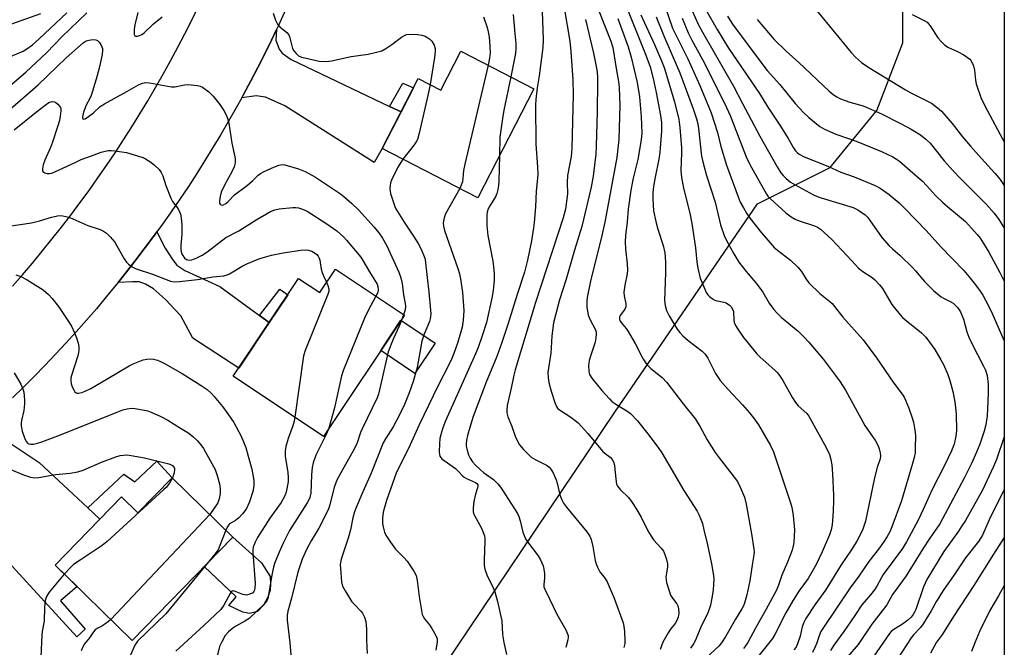
# Model space of a CAD drawing. Units: inches. Extents: x 1243770 to 1249770, y 577452 to 581452.
# Drawn here: x 1249452 to 1249770, y 578294 to 578497 of the extents above; entities that cross this region are included whole.
import ezdxf

# ---------------------------------------------------------------- set-up
doc = ezdxf.new("R2010")
doc.units = ezdxf.units.IN
doc.header["$MEASUREMENT"] = 0
for name, color, linetype in [('BLDG-Footprint', 5, 'Continuous'), ('CULTRL-Pad', 6, 'Continuous'), ('NTRL-Trees', 3, 'Continuous'), ('TRANS-Driveway', 251, 'Continuous'), ('TRANS-Non Street Sidewalk', 7, 'Continuous'), ('TRANS-Road', 130, 'Continuous'), ('Undefined', 1, 'Continuous')]:
    doc.layers.add(name, color=color, linetype=linetype)

msp = doc.modelspace()

# ---------------------------------------------------------------- linework, layer by layer
at = {"layer": 'BLDG-Footprint'}
for points, elevation in [([(1249617.9, 578474.79), (1249599.78, 578439.54), (1249568.8, 578455.45), (1249580.45, 578478.12), (1249587.79, 578474.35), (1249594.26, 578486.94)], 672.14), ([(1249553.65, 578416.47), (1249575.98, 578401.55), (1249549.77, 578362.33), (1249520.64, 578381.8), (1249541.78, 578413.44), (1249548.58, 578408.89)], 679.59), ([(1249500.87, 578348.96), (1249520.52, 578329.76), (1249487.88, 578296.37), (1249462.97, 578320.72), (1249484.51, 578342.75), (1249489.78, 578337.6)], 683.7)]:
    msp.add_lwpolyline(points, close=True, dxfattribs=dict(at, elevation=elevation))
at = {"layer": 'CULTRL-Pad'}
for points in [[(1249585.92, 578392.51), (1249579.37, 578382.71), (1249568.33, 578390.09), (1249574.87, 578399.89)], [(1249528.46, 578305.75), (1249525.9, 578305), (1249523.67, 578305.43), (1249519.2, 578307.66), (1249521.54, 578310.43), (1249511.26, 578320.29), (1249520.52, 578329.76), (1249529.73, 578321.39), (1249532.61, 578317.03), (1249532.71, 578314.58), (1249532.61, 578312.56), (1249531.86, 578310.32), (1249530.37, 578307.77)]]:
    msp.add_lwpolyline(points, close=True, dxfattribs=at)
at = {"layer": 'NTRL-Trees'}
for points in [[(1249770.07, 578616.58, 0), (1249770.04, 578160.76, 0)], [(1249579.86, 578274.72, 0), (1249644.09, 578370.21, 0), (1249690.27, 578437.59, 0), (1249713.77, 578449.34, 0), (1249728.88, 578467.8, 0), (1249737.27, 578489.63, 0), (1249737.27, 578506.42, 0)]]:
    msp.add_polyline3d(points, dxfattribs=at)
at = {"layer": 'TRANS-Driveway'}
for points in [[(1249571.19, 578469.09), (1249574.91, 578467.33), (1249568.8, 578455.45), (1249566.23, 578450.97), (1249537.29, 578469.32), (1249531.01, 578472.09), (1249528.03, 578472.52), (1249523.37, 578471.85), (1249523.97, 578472.94), (1249526.31, 578477.31), (1249528.6, 578481.7), (1249530.83, 578486.12), (1249533.02, 578490.57), (1249534.65, 578494.01), (1249534.42, 578490.5), (1249535.48, 578487.63), (1249536.44, 578486.35), (1249539.31, 578484.22)], [(1249529.09, 578401.49), (1249532.25, 578399.17), (1249522.4, 578384.43), (1249507.6, 578394.17), (1249503.66, 578401.3), (1249498.66, 578406.62), (1249494.83, 578410.03), (1249492.28, 578411.62), (1249490.15, 578412.37), (1249488.02, 578412.37), (1249483.35, 578412.11), (1249485.78, 578415.14), (1249488.83, 578419.04), (1249491.83, 578422.98), (1249494.79, 578426.96), (1249495.95, 578428.56), (1249498.56, 578423.22), (1249501, 578419.6), (1249502.39, 578417.69), (1249504.94, 578415.99), (1249516.33, 578410.88)]]:
    msp.add_lwpolyline(points, close=True, dxfattribs=at)
msp.add_lwpolyline([(1249445.88, 578361.85), (1249457.8, 578353.87), (1249473.54, 578339.24), (1249477.49, 578335.57), (1249462.97, 578320.72), (1249470.1, 578313.75), (1249464.79, 578309.19), (1249472.73, 578299.96), (1249470.07, 578297.51), (1249437.37, 578333.07)], dxfattribs=at)
at = {"layer": 'TRANS-Non Street Sidewalk'}
for points in [[(1249574.91, 578467.33), (1249571.19, 578469.09), (1249575.44, 578476.64), (1249578.89, 578475.07)], [(1249532.25, 578399.17), (1249529.09, 578401.49), (1249535.64, 578410), (1249538.23, 578408.12)], [(1249477.49, 578335.57), (1249473.54, 578339.24), (1249485.26, 578350.09), (1249488.77, 578347.65), (1249495.9, 578354.38), (1249500.87, 578348.96), (1249489.78, 578337.6), (1249484.51, 578342.75)]]:
    msp.add_lwpolyline(points, close=True, dxfattribs=at)
at = {"layer": 'TRANS-Road'}
for points in [[(1249449.2, 578410.92), (1249452.46, 578414.65), (1249455.68, 578418.43), (1249458.85, 578422.24), (1249461.97, 578426.1), (1249465.04, 578429.99), (1249468.06, 578433.92), (1249471.04, 578437.89), (1249473.96, 578441.89), (1249476.83, 578445.93), (1249479.66, 578450.01), (1249482.43, 578454.12), (1249485.15, 578458.27), (1249487.82, 578462.45), (1249490.43, 578466.66), (1249492.99, 578470.91), (1249495.5, 578475.19), (1249497.96, 578479.5), (1249500.36, 578483.83), (1249502.71, 578488.2), (1249505, 578492.6), (1249507.23, 578497.03), (1249509.41, 578501.48)], [(1249537.22, 578499.55), (1249535.14, 578495.05), (1249534.65, 578494.01), (1249533.02, 578490.57), (1249530.83, 578486.12), (1249528.6, 578481.7), (1249526.31, 578477.31), (1249523.97, 578472.94), (1249523.37, 578471.85), (1249521.58, 578468.61), (1249519.13, 578464.3), (1249516.62, 578460.02), (1249514.07, 578455.77), (1249511.47, 578451.56), (1249508.81, 578447.38), (1249506.11, 578443.23), (1249503.35, 578439.11), (1249500.54, 578435.02), (1249497.69, 578430.98), (1249495.95, 578428.56), (1249494.79, 578426.96), (1249491.83, 578422.98), (1249488.83, 578419.04), (1249485.78, 578415.14), (1249483.35, 578412.11), (1249482.68, 578411.27), (1249479.54, 578407.44), (1249476.35, 578403.65), (1249473.11, 578399.9), (1249469.83, 578396.19), (1249466.5, 578392.51), (1249463.14, 578388.89), (1249459.72, 578385.3), (1249456.26, 578381.75), (1249452.76, 578378.24), (1249449.22, 578374.78)]]:
    msp.add_lwpolyline(points, dxfattribs=at)
at = {"layer": 'Undefined'}
for p, q in [((1249575.72, 578401.72, 676), (1249575.26, 578400.46, 676)), ((1249513, 578337.11, 684), (1249481.02, 578303.08, 684))]:
    msp.add_line(p, q, dxfattribs=at)
for points, elevation in [([(1249646.82, 578503.8), (1249654.09, 578485.69), (1249655.45, 578481.89), (1249656.45, 578478.17), (1249657.46, 578473.59), (1249658.85, 578466.12), (1249659.13, 578463.84), (1249659.19, 578462.44), (1249659.15, 578461.03), (1249658.64, 578454.26), (1249658.31, 578452.07), (1249657.14, 578446.21), (1249656.62, 578443.16), (1249656.41, 578441.27), (1249656.37, 578439.1), (1249656.63, 578435.28), (1249657.29, 578431.85), (1249657.96, 578429.39), (1249659.75, 578424.09), (1249660.24, 578421.75), (1249660.45, 578418.78), (1249660.45, 578415.22), (1249660.09, 578406.32), (1249660.3, 578404.66), (1249660.74, 578403.06), (1249661.69, 578401.29), (1249664.26, 578397.08), (1249665.08, 578395.9), (1249666.07, 578394.86), (1249667.77, 578393.31), (1249672.28, 578389.89), (1249673.32, 578388.94), (1249674.18, 578387.65), (1249676.68, 578382.69), (1249678.13, 578380.44), (1249680.69, 578377.52), (1249685.34, 578372.57), (1249687.67, 578369.93), (1249688.97, 578368.32), (1249690.5, 578366.11), (1249694.43, 578359.43), (1249695.45, 578357.4), (1249701.14, 578340.2), (1249701.46, 578338.76), (1249701.8, 578336.73), (1249702.21, 578332.07), (1249702, 578328.04), (1249701.81, 578326.92), (1249701.44, 578325.56), (1249699.96, 578321.7), (1249698.06, 578317.4), (1249697, 578314.27), (1249696.33, 578312.63), (1249693.05, 578306.44), (1249689.63, 578300.36), (1249687.09, 578295.66), (1249686.36, 578294.56), (1249685.65, 578293.73)], 658), ([(1249446.79, 578474.5), (1249453.55, 578480.16), (1249460.31, 578486.48), (1249465.15, 578491.59), (1249473.25, 578499.35)], 674), ([(1249448.54, 578485.23), (1249452.64, 578486.98), (1249453.85, 578487.7), (1249455.65, 578489.05), (1249457.85, 578490.99), (1249466.76, 578499.31)], 672), ([(1249449, 578495.75), (1249458.39, 578499.1)], 670), ([(1249489.78, 578499.52), (1249488.77, 578495.5), (1249488.53, 578493.96), (1249488.52, 578493.12), (1249488.61, 578492.36), (1249488.76, 578491.97), (1249489.04, 578491.77), (1249489.64, 578491.79), (1249490.34, 578492.01), (1249491.05, 578492.39), (1249491.75, 578492.93), (1249494.82, 578495.77), (1249497.58, 578498.11)], 674), ([(1249533.49, 578499.2), (1249534.29, 578496.94), (1249534.98, 578495.73), (1249535.7, 578494.85), (1249537.91, 578493.04), (1249538.59, 578492.22), (1249538.96, 578491.28), (1249539.63, 578488.29), (1249539.83, 578487.78), (1249540.25, 578487.08), (1249540.96, 578486.23), (1249541.78, 578485.5), (1249542.69, 578485.07), (1249543.82, 578484.75), (1249546.98, 578484.02), (1249548.41, 578483.77), (1249550.64, 578483.67), (1249552.43, 578483.81), (1249558.81, 578485.21), (1249564.22, 578486), (1249567.01, 578486.64), (1249568.65, 578487.12), (1249569.96, 578487.78), (1249571.96, 578489.09), (1249575.09, 578491.5), (1249576, 578492.03), (1249576.72, 578492.32), (1249577.83, 578492.47), (1249580.2, 578492.33), (1249581.66, 578492.14), (1249582.73, 578491.79), (1249584.14, 578490.9), (1249584.92, 578490.14), (1249585.61, 578488.94), (1249585.9, 578487.87), (1249585.91, 578487.01), (1249585.71, 578484.96), (1249584.28, 578476.15)], 674), ([(1249620.52, 578499.53), (1249620.7, 578496.88), (1249620.89, 578490.59), (1249620.8, 578488.13), (1249619.55, 578479.01), (1249618.92, 578475.08), (1249618.49, 578471.37), (1249618.38, 578469.63), (1249618.54, 578456.92), (1249619.1, 578449.54), (1249619.17, 578446.95), (1249618.62, 578441.65), (1249618.44, 578436.57), (1249617.98, 578431.58), (1249617.77, 578429.84), (1249617.09, 578425.63), (1249615.86, 578419.4), (1249614.84, 578415.47), (1249612.47, 578408.25), (1249609.46, 578398.55), (1249607.52, 578392.7), (1249605.92, 578388.23), (1249602.48, 578379.91), (1249598.26, 578368.82), (1249597.11, 578365.18), (1249596.4, 578362.59), (1249596.07, 578361.14), (1249595.95, 578359.98), (1249596.02, 578359.14), (1249596.2, 578358.29), (1249596.75, 578356.35), (1249597.23, 578355.32), (1249598.02, 578354.14), (1249598.97, 578353.03), (1249600.48, 578351.63), (1249601.61, 578350.69), (1249604.78, 578348.4), (1249606.17, 578347.01), (1249607.08, 578345.9), (1249607.75, 578344.93), (1249612.54, 578337.42), (1249612.96, 578336.47), (1249613.42, 578335.07), (1249614.32, 578331.4), (1249615.18, 578329.23), (1249616.09, 578327.77), (1249619.26, 578323.68), (1249619.99, 578322.39), (1249620.84, 578320.49), (1249621.14, 578319.4), (1249621.31, 578318.02), (1249621.32, 578316.63), (1249621.05, 578314.31), (1249621.13, 578313.63), (1249621.38, 578312.88), (1249622.93, 578309.81), (1249625.28, 578304.83), (1249628.18, 578299.73), (1249628.67, 578298.74), (1249628.92, 578297.97), (1249628.97, 578297.41), (1249628.9, 578296.56), (1249628.2, 578294.01)], 668), ([(1249627.72, 578501.02), (1249629.53, 578490.23), (1249629.88, 578486.84), (1249630.47, 578477.66), (1249630.57, 578472.91), (1249630.13, 578455.51), (1249629.93, 578452.87), (1249628.78, 578446.76), (1249628.67, 578444.47), (1249628.74, 578440.8), (1249628.11, 578435.9), (1249627.38, 578433.06), (1249618.37, 578405.65), (1249611.81, 578383.86), (1249611.38, 578382.15), (1249610.57, 578377.94), (1249609.25, 578372.34), (1249609.08, 578370.87), (1249609.13, 578370.01), (1249609.5, 578368.68), (1249610.66, 578365.91), (1249611.83, 578362.4), (1249612.56, 578360.83), (1249613.26, 578359.58), (1249614.56, 578358.05), (1249617.05, 578355.67), (1249618.54, 578354.74), (1249622.17, 578352.93), (1249622.82, 578352.4), (1249623.39, 578351.76), (1249624.13, 578350.51), (1249625.04, 578348.32), (1249625.4, 578347.2), (1249626.27, 578343.45), (1249626.91, 578341.82), (1249627.44, 578340.79), (1249628.48, 578339.4), (1249635.02, 578331.51), (1249636, 578330.08), (1249636.4, 578329.01), (1249636.96, 578326.76), (1249637.72, 578322.24), (1249638, 578321.14), (1249638.43, 578320.08), (1249639.21, 578318.54), (1249640.92, 578316.32), (1249641.54, 578315.32), (1249643.9, 578309.97), (1249646.73, 578302.07), (1249646.99, 578300.92), (1249647.17, 578299.16), (1249647.35, 578296.22), (1249647.28, 578295.39), (1249647.02, 578294.05)], 666), ([(1249611.15, 578498.82), (1249611.77, 578492.62), (1249612, 578489.46), (1249612.04, 578487.73), (1249611.94, 578486.28), (1249611.76, 578485.14), (1249610.46, 578478.61)], 670), ([(1249638.84, 578499.97), (1249642.78, 578490.23), (1249643.46, 578488.17), (1249644.63, 578480.68), (1249645.26, 578477.14), (1249645.47, 578475.23), (1249645.71, 578469.47), (1249645.4, 578458.34), (1249644.73, 578452.56), (1249640.81, 578431.67), (1249639.88, 578427.38), (1249636.22, 578412.58), (1249635.11, 578407.3), (1249635.01, 578406.07), (1249635.06, 578404.09), (1249635.18, 578402.96), (1249635.46, 578401.56), (1249635.94, 578400.25), (1249637.78, 578396.8), (1249638.02, 578396.03), (1249638.07, 578395.5), (1249637.96, 578394.15), (1249637.71, 578392.79), (1249636.17, 578388.28), (1249635.8, 578386.89), (1249635.58, 578385.19), (1249635.63, 578383.47), (1249635.92, 578382.39), (1249636.66, 578381.16), (1249639.87, 578377.24), (1249642.3, 578374.44), (1249643.12, 578373.65), (1249644.05, 578372.95), (1249645.78, 578371.86), (1249647.95, 578370.63), (1249649.16, 578369.73), (1249651.37, 578367.39), (1249654.79, 578363.17), (1249658.1, 578358.7), (1249659.24, 578357.01), (1249666.37, 578344.87), (1249670.73, 578338.15), (1249671.28, 578337.12), (1249671.83, 578335.8), (1249672.38, 578334.18), (1249672.9, 578332.15), (1249674.08, 578327.22), (1249675.37, 578321.17), (1249675.98, 578317.39), (1249676.06, 578316.11), (1249676.03, 578314.51), (1249675.83, 578312.6), (1249675.34, 578309.47), (1249675, 578307.75), (1249674.61, 578306.43), (1249674, 578304.9), (1249672, 578300.95), (1249670.13, 578296.46), (1249669.48, 578295.24), (1249668.53, 578293.87)], 662), ([(1249652.53, 578498.69), (1249653.67, 578496.08), (1249656.92, 578489.11), (1249659.17, 578483.88), (1249660.02, 578481.69), (1249663.36, 578470.62), (1249664.75, 578464.89), (1249665.13, 578462.28), (1249665.65, 578455.72), (1249665.67, 578454.05), (1249665.45, 578448.4), (1249665.68, 578446.07), (1249666.3, 578442.62), (1249668.3, 578434.6), (1249669.01, 578431.25), (1249670.12, 578423.32), (1249670.55, 578418.8), (1249670.91, 578416.77), (1249671.67, 578413.58), (1249673.16, 578409.98), (1249673.67, 578408.9), (1249674.14, 578408.16), (1249674.7, 578407.58), (1249675.55, 578406.92), (1249676.25, 578406.51), (1249676.75, 578406.3), (1249679.28, 578405.77), (1249680.05, 578405.5), (1249681.18, 578404.83), (1249681.74, 578404.27), (1249682.15, 578403.52), (1249682.42, 578402.7), (1249682.55, 578399.98), (1249682.67, 578399.24), (1249683.07, 578398.25), (1249683.84, 578397), (1249685.72, 578394.34), (1249690, 578389.02), (1249691.05, 578387.99), (1249695.81, 578383.82), (1249696.6, 578383.02), (1249697.12, 578382.36), (1249698.37, 578380.47), (1249701.53, 578374.84), (1249702.47, 578373.36), (1249703.42, 578372.24), (1249706.19, 578369.72), (1249706.85, 578368.87), (1249712.46, 578358.76), (1249713.48, 578356.45), (1249713.97, 578354.85), (1249714.24, 578353.14), (1249714.48, 578350.19), (1249714.84, 578343.34), (1249714.86, 578341.58), (1249714.72, 578338.12), (1249714.38, 578333.78), (1249714.06, 578332.16), (1249713.51, 578330.55), (1249711.16, 578325.04), (1249709.23, 578320.91), (1249706.58, 578316.4), (1249703.59, 578312.23), (1249701.71, 578309.32), (1249699.44, 578305.29), (1249695.84, 578298.3), (1249695.04, 578297), (1249690.79, 578291.56)], 656), ([(1249660.2, 578501.65), (1249662.73, 578494.41), (1249667.67, 578484.46), (1249671.59, 578475.81), (1249675.2, 578467.01), (1249677.33, 578460.68), (1249678.39, 578456.17), (1249680.22, 578450.11), (1249683.95, 578439.81), (1249684.65, 578438.14), (1249685.65, 578436.23), (1249686.64, 578434.58), (1249687.86, 578432.82), (1249691.54, 578428.19), (1249694.92, 578424.15), (1249695.54, 578423.53), (1249696.66, 578422.59), (1249700.91, 578419.38), (1249703.26, 578417.12), (1249704.5, 578415.64), (1249705.92, 578413.21), (1249706.78, 578412.05), (1249710.41, 578408.54), (1249713.62, 578406.02), (1249714.4, 578405.3), (1249717.84, 578400.94), (1249724.45, 578393.55), (1249728.75, 578387.76), (1249734.36, 578379.58), (1249737.05, 578376), (1249737.66, 578375.05), (1249738.14, 578374.08), (1249739.16, 578371.46), (1249740.25, 578368.35), (1249740.64, 578366.94), (1249741.02, 578365.01), (1249741.24, 578363.62), (1249741.31, 578362.48), (1249741.27, 578358.74), (1249741.18, 578357.01), (1249740.91, 578355.56), (1249740.41, 578353.55), (1249736.83, 578341.45), (1249733.72, 578333.07), (1249733.03, 578331.46), (1249732.2, 578329.91), (1249731.24, 578328.45), (1249729.72, 578326.34), (1249726.26, 578321.92), (1249722.99, 578317.17), (1249720.22, 578313.38), (1249711.32, 578300.19), (1249710.74, 578299.21), (1249710.26, 578298.18), (1249709.46, 578295.58), (1249708.92, 578294.26), (1249708.06, 578292.47)], 652), ([(1249669.05, 578500.03), (1249671.07, 578495.72), (1249672.48, 578493.13), (1249682.51, 578475.66), (1249685.35, 578470.07), (1249690.93, 578459.47), (1249696.61, 578449.49), (1249697.81, 578447.61), (1249698.5, 578446.74), (1249699.47, 578445.72), (1249700.88, 578444.59), (1249702.37, 578443.71), (1249708.31, 578440.52), (1249709.48, 578439.98), (1249710.86, 578439.48), (1249721.12, 578436.36), (1249722.65, 578435.61), (1249725.01, 578434.05), (1249725.8, 578433.3), (1249726.51, 578432.41), (1249730.42, 578426.65), (1249732.83, 578424.01), (1249733.9, 578422.97), (1249736.33, 578420.9), (1249740.35, 578416.97), (1249741.36, 578415.89), (1249744.24, 578412.48), (1249747.16, 578409.56), (1249748.49, 578408.42), (1249749.65, 578407.54), (1249750.41, 578407.09), (1249752.6, 578406.03), (1249753.52, 578405.39), (1249754.95, 578403.99), (1249755.87, 578402.6), (1249756.38, 578401.61), (1249756.91, 578400.26), (1249757.98, 578396.22), (1249758.62, 578394.42), (1249759.44, 578392.66), (1249763.38, 578385.11), (1249764, 578383.78), (1249764.47, 578382), (1249764.81, 578379.22), (1249764.86, 578376.75), (1249764.78, 578373.64), (1249764.47, 578369.01), (1249764.08, 578366.08), (1249763.55, 578364), (1249762.15, 578359.87), (1249761.11, 578357.26), (1249759.45, 578353.56), (1249757.08, 578348.81), (1249749.24, 578334.06), (1249745.95, 578329.41), (1249743.66, 578325.94), (1249738.31, 578317.2), (1249733.89, 578311.25), (1249732.03, 578307.89), (1249727.23, 578301.6), (1249722.82, 578295.01), (1249719.41, 578291.09)], 648), ([(1249601.57, 578498.11), (1249602.74, 578494.59), (1249603.12, 578493.23), (1249603.43, 578491.56), (1249603.67, 578488.44), (1249603.73, 578486.46), (1249603.55, 578484.7), (1249603.05, 578482.42)], 672), ([(1249634.63, 578497.24), (1249637.16, 578486.31), (1249638.22, 578480.92), (1249638.41, 578478.85), (1249638.44, 578477.08), (1249638.38, 578467.32), (1249638.08, 578456.28), (1249637.88, 578453.66), (1249637.06, 578446.55), (1249636.4, 578442.97), (1249633.4, 578430.28), (1249630.99, 578422.63), (1249628.33, 578413.16), (1249626.22, 578406.49), (1249624.22, 578399.04), (1249623.65, 578394.82), (1249623.52, 578391), (1249623.37, 578389.28), (1249622.44, 578383), (1249622.46, 578381.28), (1249622.73, 578379.82), (1249623.49, 578376.94), (1249624.61, 578373.27), (1249625.22, 578371.96), (1249625.57, 578371.5), (1249626.2, 578370.93), (1249629.87, 578368.55), (1249631.29, 578367.52), (1249632.18, 578366.76), (1249635.33, 578363.23), (1249640.07, 578357.57), (1249640.92, 578356.78), (1249642.51, 578355.63), (1249643.22, 578354.89), (1249643.63, 578354.12), (1249643.92, 578353.07), (1249644.12, 578351.68), (1249644.46, 578347.69), (1249644.64, 578346.88), (1249644.91, 578346.27), (1249645.76, 578345.2), (1249648.49, 578342.54), (1249649.68, 578341), (1249650.91, 578339.14), (1249652.64, 578336.2), (1249654.78, 578331.83), (1249655.77, 578330.06), (1249656.62, 578328.9), (1249659.1, 578326.18), (1249659.76, 578325.2), (1249660.29, 578324.17), (1249660.83, 578322.54), (1249661.11, 578321.16), (1249661.08, 578320.16), (1249660.6, 578316.8), (1249660.63, 578315.97), (1249660.79, 578315.13), (1249661.6, 578312.36), (1249662.09, 578311.01), (1249662.7, 578310.02), (1249664.12, 578308.14), (1249664.48, 578307.49), (1249664.72, 578306.54), (1249664.78, 578305.16), (1249664.55, 578303.83), (1249664.18, 578302.8), (1249663.55, 578301.82), (1249662.06, 578300.01), (1249661.3, 578298.78), (1249659.65, 578295.73), (1249658.76, 578293.4)], 664), ([(1249645.05, 578497.52), (1249648.35, 578488.33), (1249649.4, 578485.01), (1249651.27, 578476.78), (1249652.09, 578472.16), (1249652.64, 578465.74), (1249652.76, 578460.58), (1249652.55, 578458.26), (1249651.46, 578451.92), (1249651.01, 578449.8), (1249650.01, 578445.85), (1249649.27, 578442.03), (1249648.37, 578435.81), (1249648.09, 578431.78), (1249647.53, 578427.33), (1249647.44, 578425.3), (1249647.47, 578422.96), (1249648.02, 578418.14), (1249648.14, 578416.1), (1249648.07, 578414.95), (1249647.31, 578411.25), (1249647.02, 578409.01), (1249647.11, 578407.86), (1249647.61, 578405.24), (1249647.6, 578404.3), (1249647.28, 578403.45), (1249645.76, 578401.47), (1249645.57, 578400.98), (1249645.58, 578400.29), (1249645.72, 578399.83), (1249646.1, 578399.2), (1249647.74, 578397.28), (1249648.4, 578396.29), (1249650.6, 578392.37), (1249653.15, 578387.53), (1249654.3, 578385.74), (1249655.72, 578384.35), (1249659.37, 578381.38), (1249660.94, 578379.82), (1249666.21, 578372.91), (1249670.16, 578367.89), (1249671.66, 578365.43), (1249673.94, 578361.19), (1249676.57, 578357.08), (1249677.78, 578355.44), (1249682.68, 578349.19), (1249683.7, 578347.74), (1249684.62, 578345.92), (1249685.97, 578342.7), (1249686.52, 578340.43), (1249688.27, 578330.84), (1249689.06, 578325.91), (1249689.14, 578325.03), (1249689.08, 578324.01), (1249688.58, 578321.45), (1249687.79, 578315.63), (1249686.74, 578311.14), (1249685.99, 578308.37), (1249685.67, 578307.55), (1249685.15, 578306.53), (1249683.1, 578303.17), (1249679.94, 578297.67), (1249678.57, 578295.57), (1249677.67, 578294.47), (1249672.51, 578289.75)], 660), ([(1249657.45, 578498.09), (1249659.89, 578491.89), (1249662.66, 578485.68), (1249665.13, 578479.9), (1249669.42, 578468.27), (1249670.47, 578465.04), (1249670.88, 578463.42), (1249671.14, 578461.97), (1249672.16, 578452.95), (1249672.49, 578451.14), (1249673.74, 578446.77), (1249676.53, 578438.11), (1249678.23, 578430.74), (1249679.45, 578427.37), (1249680.18, 578425.75), (1249682.55, 578421.36), (1249684.17, 578418.75), (1249686.54, 578415.71), (1249689.66, 578412.06), (1249691.12, 578410.21), (1249691.91, 578409.03), (1249694.05, 578405.43), (1249695.52, 578403.41), (1249696.62, 578402.18), (1249697.99, 578400.82), (1249703.36, 578396.42), (1249705.24, 578394.57), (1249706.79, 578392.84), (1249711.54, 578387.18), (1249715.48, 578382.05), (1249716.92, 578380.03), (1249718.66, 578377.33), (1249724.92, 578365.89), (1249728.41, 578360.87), (1249729.25, 578359.31), (1249729.6, 578358.33), (1249729.89, 578357.02), (1249729.99, 578355.96), (1249729.9, 578355.06), (1249728.96, 578352.23), (1249728.11, 578348.94), (1249725.15, 578334.89), (1249724.29, 578332.33), (1249723.31, 578330.24), (1249722.32, 578328.44), (1249720.53, 578325.5), (1249717.32, 578320.76), (1249712.23, 578312.63), (1249708.76, 578307.83), (1249705.86, 578303.39), (1249705.22, 578302.1), (1249704.71, 578300.75), (1249703.98, 578297.68), (1249703.2, 578295.19), (1249702.7, 578294.19), (1249702.03, 578293.35)], 654), ([(1249665.8, 578497.65), (1249667.81, 578492.84), (1249668.99, 578490.52), (1249672.43, 578484.27), (1249679.68, 578469.87), (1249681.34, 578466.11), (1249686.53, 578452.77), (1249687.78, 578450.31), (1249693.1, 578440.69), (1249693.57, 578440.03), (1249694.33, 578439.25), (1249699.41, 578434.67), (1249701.15, 578433.34), (1249702.42, 578432.66), (1249703.75, 578432.09), (1249708.63, 578430.51), (1249709.66, 578430.01), (1249710.62, 578429.37), (1249714.3, 578426.03), (1249720.69, 578419.1), (1249722.91, 578416.81), (1249724.28, 578415.73), (1249727.28, 578413.7), (1249728.13, 578412.97), (1249729.71, 578411.32), (1249730.62, 578410.23), (1249733.69, 578405.03), (1249734.53, 578403.88), (1249736.38, 578401.66), (1249737.18, 578400.82), (1249738.29, 578399.85), (1249743.29, 578395.83), (1249744.64, 578394.43), (1249747.55, 578390.44), (1249749.58, 578387.16), (1249750.44, 578385.61), (1249751.78, 578382.34), (1249752.46, 578380.43), (1249753.42, 578376.87), (1249754.07, 578373.51), (1249754.33, 578371.53), (1249754.47, 578369.53), (1249754.56, 578364.23), (1249754.43, 578362.47), (1249753.83, 578359.86), (1249752.99, 578357.71), (1249750.69, 578352.88), (1249746.75, 578345.12), (1249743.87, 578338.65), (1249742.35, 578335.47), (1249738.43, 578328.25), (1249737.09, 578326.05), (1249730.9, 578317.64), (1249730.19, 578316.48), (1249728.84, 578313.92), (1249728.08, 578312.7), (1249726.8, 578311.1), (1249723.95, 578307.81), (1249721.76, 578304.38), (1249718.2, 578299.19), (1249714.91, 578294.79), (1249713.89, 578293.1)], 650), ([(1249444.38, 578464.78), (1249453.39, 578472.46), (1249457.51, 578476.12), (1249466.56, 578484.83), (1249472.09, 578489.61), (1249473.08, 578490.25), (1249473.85, 578490.54), (1249475.19, 578490.73), (1249476.22, 578490.65), (1249476.67, 578490.44), (1249477.26, 578489.86), (1249477.76, 578489.14), (1249478.15, 578488.37), (1249478.28, 578487.84), (1249478.31, 578487.3), (1249478.17, 578485.92), (1249477.23, 578481.51), (1249476.28, 578477.95), (1249474.63, 578472.64), (1249474.2, 578471.64), (1249473.05, 578469.45), (1249472.2, 578467.2), (1249471.84, 578465.84), (1249471.84, 578465.39), (1249472, 578465.09), (1249472.29, 578465), (1249472.68, 578465.12), (1249473.8, 578465.82), (1249475.41, 578467.03), (1249477.62, 578469.01), (1249478.97, 578469.91), (1249486.2, 578473.86), (1249489.98, 578476.06), (1249491.28, 578476.61), (1249492.37, 578476.81), (1249493.51, 578476.74), (1249500.63, 578475.38), (1249501.77, 578475.42), (1249504.84, 578476.05), (1249505.97, 578476.13), (1249509.11, 578475.88), (1249509.92, 578475.68), (1249510.65, 578475.31), (1249512.69, 578473.81), (1249514.1, 578472.38), (1249516.26, 578469.68), (1249517.55, 578467.81), (1249518.23, 578466.6), (1249518.72, 578465.32), (1249519.16, 578463.72), (1249520.15, 578457.15), (1249521.16, 578452.81), (1249521.24, 578452.02), (1249521.22, 578450.88), (1249520.96, 578449.5), (1249520.19, 578447.93), (1249517.74, 578443.65), (1249516.74, 578441.3), (1249516.39, 578439.91), (1249516.17, 578438.53), (1249516.2, 578437.8), (1249516.38, 578437.43), (1249516.68, 578437.2), (1249517.05, 578437.12), (1249517.51, 578437.24), (1249518.21, 578437.67), (1249518.88, 578438.25), (1249521.02, 578440.51), (1249525.21, 578443.56), (1249526.88, 578445.01), (1249528.68, 578446.8), (1249529.44, 578447.4), (1249530.43, 578447.95), (1249533.03, 578449.14), (1249535.42, 578450.06), (1249536.5, 578450.26), (1249537.33, 578450.18), (1249541.73, 578448.94), (1249543.85, 578448.01), (1249547.19, 578446.22), (1249555.36, 578440.82), (1249556.44, 578439.97), (1249559.02, 578437.65), (1249561.11, 578435.65), (1249566.22, 578430), (1249567.71, 578428.17), (1249568.93, 578426.48), (1249570.31, 578424.03), (1249574.19, 578415.5), (1249574.89, 578413.65), (1249575.29, 578411.83), (1249575.73, 578408.11), (1249576.29, 578405.36), (1249576.39, 578404.52), (1249576.25, 578403.27), (1249575.72, 578401.72)], 676), ([(1249603.05, 578482.42), (1249595.5, 578450.36), (1249595.12, 578448.31), (1249594.92, 578445.72), (1249594.75, 578444.69), (1249594.39, 578443.56), (1249593.91, 578442.55)], 672), ([(1249610.46, 578478.61), (1249608.15, 578467.82), (1249607.69, 578465.21), (1249606.88, 578459.13), (1249606.74, 578453.09)], 670), ([(1249584.28, 578476.15), (1249583.58, 578472.62), (1249580.74, 578460.4), (1249580.18, 578458.4), (1249579.8, 578457.64), (1249579.17, 578456.7), (1249575.51, 578452)], 674), ([(1249449.74, 578461.47), (1249457.01, 578467.33), (1249459.8, 578469.51), (1249461.01, 578470.32), (1249462.06, 578470.66), (1249462.82, 578470.61), (1249463.28, 578470.39), (1249463.89, 578469.86), (1249464.42, 578469.22), (1249464.69, 578468.76), (1249464.84, 578468.25), (1249464.88, 578467.69), (1249464.68, 578465.93), (1249464.36, 578464.48), (1249463.78, 578462.5), (1249462.12, 578457.47), (1249461.49, 578455.82), (1249459.69, 578451.73), (1249459.09, 578450.18), (1249458.86, 578448.88), (1249458.89, 578448.4), (1249459.05, 578448), (1249459.64, 578447.6), (1249460.44, 578447.39), (1249461.22, 578447.38), (1249461.92, 578447.54), (1249464.35, 578448.55), (1249469.66, 578451.09), (1249471.47, 578451.87), (1249474.73, 578453.05), (1249477.86, 578454.28), (1249479.19, 578454.66), (1249480.28, 578454.84), (1249481.13, 578454.85), (1249482.29, 578454.74), (1249486.06, 578454.15), (1249491.08, 578452.63), (1249491.88, 578452.31), (1249493.09, 578451.64), (1249494.01, 578451.03), (1249495.14, 578450.07), (1249496.63, 578448.63), (1249497.33, 578447.76), (1249497.87, 578446.59), (1249498.77, 578443.46), (1249500.45, 578439.37), (1249501.01, 578438.38), (1249502.77, 578435.98), (1249503.28, 578435.01), (1249503.56, 578434.19), (1249503.82, 578433.04), (1249503.97, 578430.72), (1249503.99, 578427.8), (1249503.63, 578424.24), (1249503.66, 578422.78), (1249503.92, 578421.66), (1249504.26, 578420.91), (1249504.89, 578420.04), (1249505.47, 578419.57), (1249506.23, 578419.36), (1249507.27, 578419.51), (1249508.84, 578420.06), (1249510.52, 578420.92), (1249512.05, 578421.93), (1249518.27, 578426.67), (1249522.44, 578428.89), (1249528, 578432.41), (1249532.72, 578435.11), (1249534.06, 578435.62), (1249535.49, 578435.93), (1249539.95, 578436.38), (1249540.84, 578436.39), (1249541.7, 578436.27), (1249543.07, 578435.87), (1249544.49, 578435.17), (1249550.93, 578431.13), (1249554.14, 578428.79), (1249556.3, 578426.92), (1249557.31, 578425.86), (1249561.91, 578420.33), (1249564.99, 578415.06), (1249567.16, 578411.56), (1249567.45, 578410.78), (1249567.55, 578409.72), (1249567.36, 578408.91), (1249566.78, 578407.69)], 678), ([(1249575.51, 578452), (1249573.92, 578449.4), (1249571.78, 578445.18), (1249571.53, 578444.33), (1249571.37, 578443.46), (1249571.29, 578442.58), (1249571.34, 578441.72), (1249571.53, 578440.88), (1249572.24, 578438.67), (1249572.91, 578436.76), (1249573.27, 578435.96), (1249575.9, 578431.65), (1249578.93, 578427.12), (1249580.42, 578424.71), (1249581.37, 578422.95), (1249582.42, 578420.57), (1249582.66, 578419.68), (1249582.84, 578418.5), (1249583.92, 578409.02), (1249584.47, 578403.17), (1249584.52, 578402), (1249584.46, 578401.16), (1249584.33, 578400.33), (1249584.09, 578399.5), (1249582.44, 578395.37), (1249581.66, 578393.13), (1249580.09, 578384.65), (1249578.81, 578380.12), (1249577.55, 578376.39), (1249576, 578372.62), (1249574.39, 578369.29), (1249572.33, 578365.46), (1249569.83, 578361.56), (1249569.15, 578360.27), (1249565.27, 578350.41), (1249562.55, 578344.39), (1249560.37, 578339.32), (1249559.89, 578337.95), (1249559.35, 578336), (1249558.57, 578332.13), (1249557.85, 578329.42), (1249555.82, 578323.64), (1249555.47, 578322.23), (1249555.26, 578320.8), (1249555.27, 578319.64), (1249555.62, 578315.28), (1249555.95, 578313.89), (1249556.79, 578312.34), (1249559.02, 578308.83), (1249559.8, 578307.93), (1249561.91, 578305.81), (1249562.46, 578305.12), (1249563.08, 578303.84), (1249563.47, 578302.47), (1249563.69, 578300.03), (1249563.76, 578296.4), (1249563.97, 578292.15)], 674), ([(1249606.74, 578453.09), (1249606.52, 578444.91), (1249606.44, 578443.53), (1249606.24, 578442.19), (1249605.89, 578440.89), (1249605.47, 578439.88), (1249603.63, 578436.95), (1249603.11, 578435.92), (1249602.74, 578434.84), (1249602.62, 578434), (1249602.68, 578430.58), (1249602.95, 578427.35), (1249604.62, 578418.99), (1249604.87, 578417.23), (1249605, 578414.88), (1249605.01, 578412.82), (1249604.71, 578409.64), (1249604.39, 578407.61), (1249602.51, 578399.14), (1249601.19, 578394.85), (1249599.84, 578391.06), (1249599.01, 578389.03), (1249594.93, 578379.84), (1249589.31, 578367.41), (1249588.4, 578365.16), (1249587.86, 578363.29), (1249587.5, 578361.66), (1249587.34, 578359.92), (1249587.23, 578357.31), (1249587.31, 578356.47), (1249587.47, 578355.97), (1249587.74, 578355.53), (1249588.13, 578355.12), (1249592.47, 578351.97), (1249593.48, 578351.04), (1249594.77, 578349.6), (1249595.36, 578349.1), (1249596.1, 578348.67), (1249599, 578347.39), (1249599.41, 578347.08), (1249599.71, 578346.62), (1249599.76, 578346.22), (1249599.67, 578345.74), (1249598.97, 578343.66), (1249598.48, 578341.3), (1249598.24, 578339.24), (1249598.28, 578337.95), (1249598.47, 578337.22), (1249598.7, 578336.7), (1249600.97, 578332.62), (1249601.88, 578330.15), (1249602.02, 578329.31), (1249602.06, 578328.46), (1249601.81, 578322.33), (1249601.83, 578320.58), (1249601.97, 578319.43), (1249602.66, 578317.54), (1249604.68, 578313.39), (1249605.21, 578312.03), (1249606.13, 578308.94), (1249607.23, 578304.11), (1249607.46, 578302.67), (1249607.75, 578298.26), (1249608.21, 578295.66), (1249609.05, 578291.82)], 670), ([(1249593.91, 578442.55), (1249589.29, 578434.38), (1249588.81, 578433.04), (1249588.57, 578431.39), (1249588.67, 578430.31), (1249588.98, 578428.97), (1249593.33, 578416.62), (1249593.82, 578414.96), (1249594.18, 578413.27), (1249594.8, 578408.85), (1249595.23, 578403.06), (1249595.05, 578399.96), (1249594.63, 578397.68), (1249593.29, 578392.79), (1249592.02, 578389.11), (1249591.36, 578387.49), (1249590.5, 578385.7), (1249586.77, 578378.62), (1249580.77, 578366.12), (1249577.29, 578358.46), (1249573.45, 578350.75), (1249570.16, 578341.62), (1249569.17, 578337.78), (1249568.95, 578335.85), (1249568.95, 578334.19), (1249569.11, 578333.07), (1249569.54, 578331.41), (1249570.02, 578330.35), (1249571.5, 578328.1), (1249573.06, 578325.91), (1249573.83, 578325.07), (1249576.07, 578322.94), (1249576.93, 578321.95), (1249579.07, 578318.75), (1249579.75, 578317.35), (1249580.09, 578315.72), (1249580.76, 578310.52), (1249581.26, 578307.34), (1249581.77, 578304.77), (1249582.08, 578304.03), (1249582.48, 578303.35), (1249584.09, 578301.35), (1249584.88, 578300.15), (1249586.17, 578297.89), (1249586.58, 578296.85), (1249586.63, 578295.89), (1249586.18, 578293.16)], 672), ([(1249448, 578430.32), (1249455.36, 578431.48), (1249457.89, 578432.03), (1249461.82, 578433.25), (1249464.34, 578433.77), (1249465.46, 578433.74), (1249467.41, 578433.24), (1249468.76, 578432.72), (1249473.54, 578430.61), (1249477.62, 578429.23), (1249478.66, 578428.72), (1249479.63, 578428.1), (1249480.83, 578426.92), (1249482.27, 578425.18), (1249483, 578424.01), (1249485.34, 578419.83), (1249486.11, 578418.65), (1249486.71, 578418.04), (1249487.91, 578417.18), (1249489.22, 578416.53), (1249494.55, 578414.84), (1249500.27, 578412.6), (1249501.56, 578412.34), (1249503.28, 578412.4), (1249509.07, 578413.09), (1249513.98, 578413.95), (1249517.53, 578414.32), (1249518.61, 578414.63), (1249519.41, 578414.98), (1249523.49, 578417.38), (1249525.07, 578418.19), (1249528.64, 578419.67), (1249530, 578420.14), (1249532.97, 578420.93), (1249536.78, 578421.73), (1249542.51, 578422.57), (1249543.94, 578422.69), (1249545.01, 578422.56), (1249546.02, 578422.22), (1249547.2, 578421.5), (1249547.62, 578421.15), (1249548.1, 578420.61), (1249548.43, 578419.95), (1249548.6, 578419.4), (1249549.1, 578416.48), (1249549.37, 578415.34), (1249549.8, 578414.27), (1249550.8, 578412.21)], 680), ([(1249450.27, 578414.6), (1249451.87, 578414.12), (1249453.91, 578412.98), (1249459.12, 578409.7), (1249460.84, 578408.21), (1249462.04, 578407), (1249464.13, 578404.4), (1249467.37, 578399.52), (1249468.27, 578398.01), (1249469.28, 578395.85), (1249469.95, 578394.2), (1249470.45, 578392.49), (1249470.69, 578391.34), (1249470.71, 578390.24), (1249470.61, 578389.43), (1249470.37, 578388.41), (1249468.27, 578382.08), (1249468.08, 578381.25), (1249468.03, 578380.4), (1249468.14, 578379.37), (1249468.49, 578378.36), (1249469.11, 578377.16), (1249469.42, 578376.76), (1249469.78, 578376.48), (1249470.2, 578376.36), (1249470.67, 578376.35), (1249471.67, 578376.54), (1249472.68, 578376.93), (1249474.57, 578377.85), (1249480.08, 578381.02), (1249487, 578385.2), (1249488.22, 578385.84), (1249489.85, 578386.51), (1249491.51, 578387.1), (1249492.62, 578387.31), (1249493.73, 578387.38), (1249494.8, 578387.31), (1249496.09, 578387.01), (1249497.06, 578386.62), (1249498.62, 578385.78), (1249504.09, 578382.65), (1249510.23, 578378.8), (1249512.15, 578377.5), (1249513.48, 578376.33), (1249514.48, 578375.24), (1249517.13, 578372.03), (1249518.87, 578369.68), (1249520.76, 578366.8), (1249523.17, 578362.42), (1249524.65, 578358.73), (1249525.5, 578355.95), (1249526.62, 578351.7), (1249527.28, 578348.05), (1249527.27, 578346.4), (1249526.98, 578344.5), (1249525.86, 578341.14), (1249524.89, 578339.02), (1249523.77, 578337.42), (1249522.48, 578335.95), (1249521.35, 578335.14), (1249519.44, 578334.01), (1249519.06, 578333.67), (1249518.61, 578332.98), (1249518.19, 578332.03)], 682), ([(1249550.8, 578412.21), (1249551.27, 578411.14), (1249551.54, 578410.1), (1249551.56, 578409.32), (1249551.38, 578408.54), (1249543.9, 578390.09), (1249543.34, 578388.41), (1249540.5, 578368.53)], 680), ([(1249566.78, 578407.69), (1249564.29, 578403.1), (1249563.06, 578400.58), (1249556.24, 578383.88), (1249555.68, 578381.9), (1249553.35, 578371.55), (1249551.57, 578365.03)], 678), ([(1249575.26, 578400.46), (1249574.3, 578398), (1249572.39, 578393.81), (1249570.69, 578389.67), (1249567.98, 578377.36), (1249567.63, 578376.05), (1249567.21, 578374.86), (1249562.36, 578364.84), (1249561.84, 578363.57), (1249560.7, 578360.31), (1249559.89, 578358.44), (1249555.42, 578350.53), (1249554.07, 578347.94), (1249553.12, 578345.54), (1249551.9, 578340.16), (1249551.47, 578338.78), (1249548.28, 578332.62), (1249545.8, 578328.56), (1249544.43, 578325.95), (1249542.94, 578322.61), (1249541.54, 578318.39), (1249539.46, 578309.97), (1249538.29, 578305.81), (1249538.07, 578304.39), (1249538.1, 578302.92), (1249538.89, 578295.53), (1249539.79, 578285.34)], 676), ([(1249449.75, 578382.91), (1249451.86, 578379.28), (1249452.69, 578377.45), (1249452.89, 578376.61), (1249453.03, 578375.45), (1249453.12, 578373.98), (1249453.1, 578372.87), (1249452.86, 578370.69), (1249452.09, 578367.47), (1249452.02, 578366.66), (1249452.06, 578365.77), (1249452.37, 578364.01), (1249453.19, 578361.5), (1249453.74, 578360.55), (1249454.1, 578360.19), (1249454.51, 578359.95), (1249455.19, 578359.81), (1249455.98, 578359.86), (1249457.33, 578360.17), (1249458.7, 578360.59), (1249464.7, 578362.88), (1249482.72, 578370.12), (1249484.95, 578370.94), (1249486.33, 578371.31), (1249487.7, 578371.46), (1249488.84, 578371.41), (1249492.94, 578370.58), (1249494.03, 578370.19), (1249497.15, 578368.78), (1249499.42, 578367.56), (1249503.6, 578365.02), (1249506.2, 578363.35), (1249507.57, 578362.3), (1249509.08, 578360.89), (1249510.16, 578359.63), (1249510.99, 578358.4), (1249514.74, 578351.58), (1249515.41, 578349.7), (1249516.16, 578346.98), (1249516.39, 578345.36), (1249516.37, 578343.86), (1249516.06, 578342.17), (1249515.63, 578340.84), (1249513, 578337.11)], 684), ([(1249540.5, 578368.53), (1249540.29, 578367.25), (1249539.94, 578365.75), (1249538.35, 578361.68), (1249537.65, 578359.1), (1249537.37, 578357.65), (1249537.43, 578355.96), (1249538.26, 578350.71), (1249538.38, 578349.06), (1249538.36, 578347.68), (1249538.22, 578346.52), (1249538, 578345.38), (1249537.59, 578344), (1249537.07, 578342.67), (1249536.11, 578340.98), (1249532.46, 578335.87), (1249528.52, 578329.67), (1249527.71, 578328.12), (1249527.07, 578326.53), (1249526.95, 578325.68), (1249526.96, 578324.81), (1249527.73, 578314.84), (1249527.65, 578313.22), (1249527.48, 578312.55), (1249527.3, 578312.2), (1249526.94, 578311.79), (1249526.49, 578311.48), (1249525.71, 578311.18), (1249524.89, 578311.03), (1249524.33, 578311.07), (1249523.77, 578311.22), (1249521.06, 578312.31), (1249520.59, 578312.37), (1249520.2, 578312.23), (1249519.6, 578311.47), (1249517.59, 578307.73), (1249516.59, 578306.38), (1249511.14, 578301.18), (1249502.08, 578292.86)], 680), ([(1249551.57, 578365.03), (1249550.78, 578363.14), (1249547.29, 578356.23), (1249546.43, 578353.75), (1249546.17, 578352.31), (1249545.97, 578349.95), (1249545.75, 578344.03), (1249545.45, 578342.62), (1249545.1, 578341.84), (1249544.52, 578340.84), (1249538.86, 578331.93), (1249536.81, 578327.82), (1249535.47, 578324.92), (1249534.01, 578321.22), (1249533.53, 578319.63), (1249533.08, 578317.43), (1249532.08, 578311.04), (1249531.88, 578310.19), (1249531.55, 578309.39), (1249531.09, 578308.66), (1249530.5, 578308), (1249525.76, 578303.46), (1249524.41, 578302.52), (1249521.41, 578300.93), (1249520.5, 578300.35), (1249519.08, 578299.16), (1249518.06, 578297.93), (1249516.9, 578295.93), (1249516.21, 578294.37), (1249514.41, 578287.36)], 678), ([(1249448.12, 578351.83), (1249452.8, 578349.89), (1249455.05, 578349.19), (1249456.19, 578348.99), (1249457.68, 578349.01), (1249463.17, 578350.05), (1249467.89, 578350.5), (1249470.39, 578350.93), (1249472.05, 578351.47), (1249478.05, 578353.99), (1249482.63, 578355.78), (1249484, 578356.14), (1249486.18, 578356.35), (1249487.61, 578356.21), (1249491.9, 578355.37), (1249498.89, 578353.73), (1249499.75, 578353.5), (1249500.54, 578353.17), (1249500.99, 578352.88), (1249501.34, 578352.52), (1249501.57, 578352.1), (1249501.67, 578351.62), (1249501.5, 578350.56), (1249500.94, 578348.9)], 686), ([(1249500.94, 578348.9), (1249500.59, 578348.14), (1249499.97, 578347.19), (1249498.9, 578345.85), (1249498.1, 578345.01), (1249479.81, 578328.36), (1249478.2, 578327.05), (1249471.05, 578322.31), (1249468.97, 578320.85), (1249467.92, 578319.92), (1249465.97, 578317.79)], 686), ([(1249518.19, 578332.03), (1249516.3, 578327), (1249515.69, 578325.69), (1249514.65, 578324.25), (1249512.19, 578321.24)], 682), ([(1249512.19, 578321.24), (1249498.84, 578304.89), (1249489.65, 578296.05), (1249488.83, 578294.83), (1249487.39, 578291.62)], 682), ([(1249465.97, 578317.79), (1249461.06, 578311.9), (1249460.22, 578310.5), (1249459.75, 578309.24), (1249459.52, 578306.95), (1249459.44, 578302.53), (1249458.85, 578299.23), (1249458.72, 578298.04), (1249458.26, 578288.69), (1249458.2, 578286.02), (1249458.3, 578282.04), (1249458.19, 578280.59), (1249457.88, 578279.17), (1249457.42, 578277.8), (1249455.24, 578272.58)], 686), ([(1249481.02, 578303.08), (1249480.29, 578302.41), (1249479.12, 578301.55), (1249478.13, 578300.96), (1249476.56, 578300.22), (1249475.98, 578299.78), (1249475.43, 578299.11), (1249474.08, 578297.15), (1249472.52, 578295.19), (1249471.97, 578294.23), (1249471.45, 578292.95)], 684)]:
    msp.add_lwpolyline(points, dxfattribs=dict(at, elevation=elevation))
for points in [[(1249673.79, 578499.82, 646), (1249677.19, 578493.96, 646), (1249680.82, 578487.97, 646), (1249690.84, 578473.31, 646), (1249693.58, 578468.87, 646), (1249697.68, 578462.67, 646), (1249700.11, 578458.75, 646), (1249701.9, 578455.69, 646), (1249702.56, 578454.72, 646), (1249703.13, 578454.11, 646), (1249703.75, 578453.6, 646), (1249705.29, 578452.79, 646), (1249712.95, 578449.77, 646), (1249717.21, 578447.87, 646), (1249721.49, 578446.34, 646), (1249728.33, 578443.51, 646), (1249729.88, 578442.63, 646), (1249732.84, 578440.59, 646), (1249736.04, 578437.89, 646), (1249737.93, 578436.09, 646), (1249744.76, 578428.95, 646), (1249749.55, 578423.62, 646), (1249756.95, 578415.98, 646), (1249758.57, 578414.1, 646), (1249760.71, 578411.37, 646), (1249762.27, 578409.31, 646), (1249763.11, 578408.04, 646), (1249764.02, 578406.38, 646), (1249765.78, 578402.84, 646), (1249769.91, 578393.51, 646), (1249770.05, 578393.24, 646)], [(1249709.49, 578499.93, 640), (1249720.53, 578486.49, 640), (1249721.94, 578485.05, 640), (1249723.85, 578483.31, 640), (1249726.25, 578481.67, 640), (1249738.08, 578474.42, 640), (1249739.85, 578473.43, 640), (1249744.96, 578470.94, 640), (1249746.5, 578470.1, 640), (1249748.42, 578468.68, 640), (1249749.73, 578467.5, 640), (1249753.23, 578463.61, 640), (1249756.55, 578459.29, 640), (1249759.11, 578456.2, 640), (1249762.64, 578452.24, 640), (1249767.04, 578447.54, 640), (1249768.73, 578445.47, 640), (1249770.06, 578443.54, 640)], [(1249740.25, 578498.8, 638), (1249744.15, 578496.89, 638), (1249745.07, 578496.29, 638), (1249745.58, 578495.81, 638), (1249746.1, 578495.14, 638), (1249748.6, 578491.3, 638), (1249749.77, 578489.96, 638), (1249750.82, 578488.93, 638), (1249751.99, 578488.16, 638), (1249754.97, 578486.86, 638), (1249757.02, 578485.73, 638), (1249758.88, 578484.33, 638), (1249759.27, 578483.91, 638), (1249759.72, 578483.2, 638), (1249760.1, 578482.19, 638), (1249760.42, 578480.85, 638), (1249760.77, 578477.53, 638), (1249761, 578476.42, 638), (1249762.52, 578471.99, 638), (1249763.73, 578469.32, 638), (1249768.73, 578460.01, 638), (1249770.06, 578457.66, 638)], [(1249680.54, 578498.33, 644), (1249681.38, 578496.85, 644), (1249682.13, 578495.74, 644), (1249691.3, 578483.39, 644), (1249693.39, 578480.7, 644), (1249697.49, 578476.18, 644), (1249702.45, 578470.03, 644), (1249705.08, 578467.07, 644), (1249706.79, 578465.5, 644), (1249710.44, 578462.64, 644), (1249711.92, 578461.78, 644), (1249715.55, 578460.14, 644), (1249722.14, 578457.81, 644), (1249730.37, 578454.48, 644), (1249733.97, 578452.82, 644), (1249735.21, 578452.06, 644), (1249736.13, 578451.37, 644), (1249739.65, 578448.4, 644), (1249743.56, 578444.91, 644), (1249745, 578443.41, 644), (1249747.88, 578440.2, 644), (1249750.05, 578438.15, 644), (1249751.84, 578436.57, 644), (1249756.2, 578432.99, 644), (1249757.48, 578431.82, 644), (1249759.48, 578429.74, 644), (1249761.34, 578427.61, 644), (1249762.23, 578426.49, 644), (1249763.39, 578424.75, 644), (1249765.11, 578421.97, 644), (1249768.65, 578415.32, 644), (1249770.05, 578412.61, 644)], [(1249690.11, 578497.2, 642), (1249695.65, 578490.77, 642), (1249699.55, 578486.97, 642), (1249703.62, 578483.31, 642), (1249713.37, 578474.05, 642), (1249714.69, 578472.92, 642), (1249715.84, 578472.15, 642), (1249717.12, 578471.55, 642), (1249720.08, 578470.5, 642), (1249724.46, 578469.3, 642), (1249730.32, 578466.66, 642), (1249736.69, 578463.46, 642), (1249739.92, 578461.69, 642), (1249742.93, 578459.88, 642), (1249744.69, 578458.52, 642), (1249746.08, 578457.15, 642), (1249750.62, 578451.51, 642), (1249753.53, 578448.23, 642), (1249755.97, 578445.65, 642), (1249764.36, 578437.35, 642), (1249766.74, 578434.53, 642), (1249768.32, 578432.47, 642), (1249769.42, 578430.78, 642), (1249770.06, 578429.66, 642)], [(1249770.05, 578362.17, 646), (1249767.52, 578354.83, 646), (1249766.56, 578352.56, 646), (1249762.97, 578344.95, 646), (1249757.46, 578335.14, 646), (1249756.37, 578333.36, 646), (1249755.26, 578331.72, 646), (1249750.51, 578325.15, 646), (1249745, 578316, 646), (1249743.91, 578313.64, 646), (1249741.42, 578306.35, 646), (1249741.04, 578305.47, 646), (1249740.6, 578304.72, 646), (1249739.92, 578303.85, 646), (1249738.9, 578302.94, 646), (1249737.11, 578301.62, 646), (1249734.3, 578299.84, 646), (1249733.5, 578299.19, 646), (1249732.95, 578298.63, 646), (1249726.91, 578289.88, 646)], [(1249770.05, 578345.09, 644), (1249766.53, 578338.25, 644), (1249765.19, 578335.37, 644), (1249763.04, 578330.44, 644), (1249762.52, 578329.53, 644), (1249761.7, 578328.39, 644), (1249757.53, 578323.04, 644), (1249753.67, 578317.23, 644), (1249750.5, 578312.77, 644), (1249748.1, 578308.99, 644), (1249746.37, 578305.94, 644), (1249743.78, 578301.69, 644), (1249742.91, 578300.57, 644), (1249740.74, 578298.18, 644), (1249739.98, 578297.18, 644), (1249735.75, 578290.71, 644)], [(1249770.05, 578329.62, 642), (1249766.58, 578324.27, 642), (1249760.16, 578314.07, 642), (1249753.59, 578304.06, 642), (1249750.08, 578298.41, 642), (1249748.16, 578295.81, 642), (1249746.16, 578292.17, 642)], [(1249770.05, 578314.11, 640), (1249768.14, 578310.72, 640), (1249765.42, 578306.02, 640), (1249762.19, 578299.44, 640), (1249760.51, 578295.52, 640), (1249759.5, 578292.79, 640)]]:
    msp.add_polyline3d(points, dxfattribs=at)

doc.saveas('drawing.dxf')
